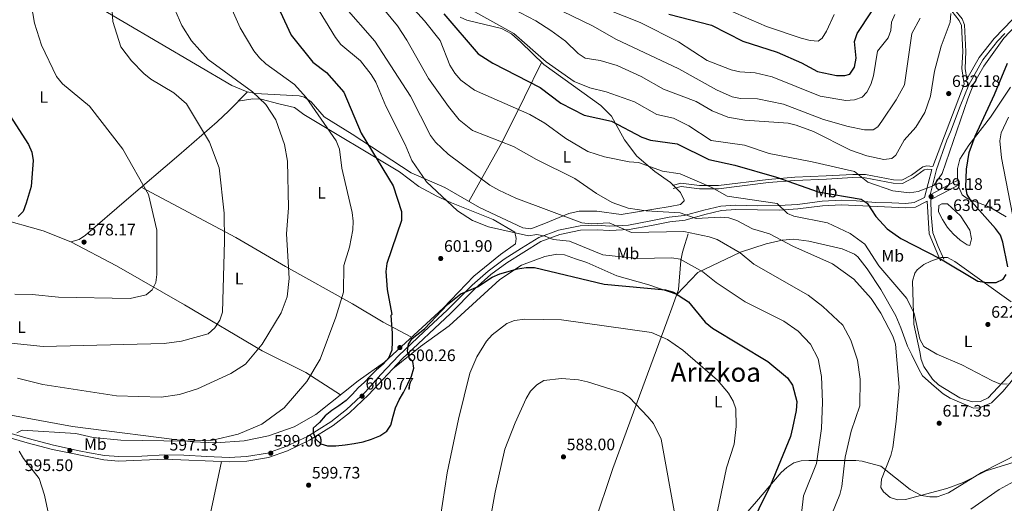
# Model space of a CAD drawing. Units: metres. Extents: x 621133 to 628044, y 4724866 to 4729616.
# Drawn here: x 623461 to 624054, y 4728802 to 4729093 of the extents above; entities that cross this region are included whole.
import ezdxf
from ezdxf.enums import TextEntityAlignment as Align

# ---------------------------------------------------------------- set-up
doc = ezdxf.new("R2010")
doc.units = ezdxf.units.M
doc.header["$MEASUREMENT"] = 0
doc.linetypes.add('DGN Style 3', pattern=[120.62218000000001, 86.15870000000001, -34.46348])
for name, color, linetype, lineweight in [('Nivel 11', 7, 'Continuous', 0), ('Nivel 21', 7, 'Continuous', 0), ('Nivel 36', 7, 'Continuous', 0), ('Nivel 37', 7, 'Continuous', 0), ('Nivel 4', 7, 'Continuous', 0), ('Nivel 41', 7, 'Continuous', 0), ('Nivel 45', 7, 'Continuous', 0), ('Nivel 5', 7, 'Continuous', 0), ('Nivel 7', 7, 'Continuous', 0)]:
    doc.layers.add(name, color=color, linetype=linetype, lineweight=lineweight)
doc.styles.add('Style-Arial', font='txt')
doc.styles.add('Style-Arial Narrow', font='txt')
doc.styles.add('Style-Times New Roman', font='txt')

# ---------------------------------------------------------------- blocks, each defined once
blk = doc.blocks.new('5PATER')
at = {"layer": 'Nivel 7', "linetype": 'Continuous', "lineweight": 0}
h = blk.add_hatch(color=51, dxfattribs=at)
edge = h.paths.add_edge_path()
edge.add_ellipse((0.004121594130992889, -0.001983027905225754), major_axis=(-1.095731442372465, -1.110710699892244), ratio=0.9994222409660318, start_angle=0, end_angle=360)

msp = doc.modelspace()

# ---------------------------------------------------------------- linework, layer by layer
at = {"layer": 'Nivel 11', "color": 142, "linetype": 'DGN Style 3', "lineweight": 13}
for points in [[(623492.3000000007, 4728959.359999999, 577.26), (623475.629999999, 4728966.08, 575.96), (623448.2199999988, 4728973.75, 574.8100000000001), (623424.7399999984, 4728982.66, 573.59), (623408.379999999, 4728989.9, 573.44), (623386.9200000018, 4729002.01, 572.62), (623352.6400000006, 4729016.939999999, 570.44), (623325.7300000004, 4729030.27, 570.37), (623312.7399999984, 4729034.810000001, 568.97)], [(623864.0199999996, 4728964.210000001, 608.7), (623861.9600000009, 4728957.790000001, 605.83), (623860.5599999987, 4728953.140000001, 604.75), (623859.5199999996, 4728948.17, 604.2), (623858.2399999984, 4728930.68, 601.2), (623854.9899999984, 4728921.619999999, 598.48), (623851.0899999999, 4728911.140000001, 596.5600000000001), (623833.2699999996, 4728862.810000001, 591.39), (623818.6000000015, 4728822.779999999, 588.1), (623803.5799999982, 4728778.27, 585.1)]]:
    msp.add_polyline3d(points, dxfattribs=at)
at = {"layer": 'Nivel 21', "color": 7, "linetype": 'DGN Style 3', "lineweight": 0, "extrusion": (-0.447835185558113, 0.8913925480180247, 0.0697350121105906), "elevation": 3935972.124746371, "flags": 128}
msp.add_lwpolyline([(-2680569.524895877, -274514.0242406756), (-2680577.319865968, -274514.194655542), (-2680588.862873621, -274517.2120011165)], dxfattribs=at)
at = {"layer": 'Nivel 21', "color": 7, "linetype": 'DGN Style 3', "lineweight": 0}
for points in [[(624031.7300000004, 4729057.25, 630.1800000000001), (624039.2600000016, 4729070.449999999, 629.97), (624048.2699999996, 4729081.890000001, 629.84), (624059.2600000016, 4729093.369999999, 630.11), (624090.0899999999, 4729116.689999999, 629.97), (624109.1900000013, 4729130.41, 629.16), (624126.2199999988, 4729141.34, 630.11), (624141.0500000007, 4729149.960000001, 629.97), (624155.1499999985, 4729155.57, 629.97), (624169.1499999985, 4729159.630000001, 630.11), (624198.9200000018, 4729166.380000001, 632.02), (624214.2399999984, 4729170.99, 633.25), (624232.3399999999, 4729177.550000001, 634.88), (624245.370000001, 4729183.32, 635.7), (624252.7600000016, 4729188.439999999, 635.57), (624261.7199999988, 4729197.83, 635.16), (624271.4800000004, 4729210.6, 636.38), (624290.5799999982, 4729236.050000001, 637.34), (624302.6000000015, 4729245.720000001, 637.75)], [(624011.3099999987, 4729004.75, 631.0500000000001), (624030.2100000009, 4729054.32, 629.96), (624028.8299999982, 4729063.76, 630.74), (624029.3599999994, 4729074.09, 631.7), (624028.5500000007, 4729089.619999999, 632.92), (624027.25, 4729092.67, 633.47), (624022.8099999987, 4729098.24, 634.7), (624011.75, 4729115.140000001, 640.97), (624004.7199999988, 4729123.710000001, 644.11), (624002.7300000004, 4729128.290000001, 645.75), (624002.4200000018, 4729132.449999999, 646.4300000000001), (624004.7100000009, 4729138.390000001, 646.98), (624008.2100000009, 4729143.880000001, 648.2), (624009.25, 4729147.880000001, 649.02), (624008.2300000004, 4729153.390000001, 650.66), (623999.5500000007, 4729172.720000001, 656.52), (623996.3999999985, 4729180.540000001, 659.52), (623992.7699999996, 4729193.310000001, 663.21), (623988.7600000016, 4729198.210000001, 664.4300000000001), (623981.6099999994, 4729204.33, 667.84), (623977.8999999985, 4729209.41, 669.34), (623977.5799999982, 4729214.720000001, 670.3000000000001), (623978.4499999993, 4729218.619999999, 670.71)], [(623854.9800000004, 4728991.460000001, 617.65), (623859.7300000004, 4728992.699999999, 618.33), (623870.7800000012, 4728991.380000001, 619.5600000000001), (623882.3200000003, 4728991.300000001, 620.51), (623912.4100000001, 4728995.08, 623.65), (623928.3000000007, 4728996.33, 626.52), (623947.2399999984, 4728997.189999999, 627.33), (623963.1499999985, 4728998.02, 630.33), (623970.6000000015, 4728997.9, 631.29), (623987.4600000009, 4728994.699999999, 631.97), (623993.0100000016, 4728994.52, 632.11), (623999.5199999996, 4728997.880000001, 632.24), (624006.1099999994, 4729002.73, 631.83), (624007.9499999993, 4729003.210000001, 631.42), (624010.7100000009, 4729002.880000001, 631.1), (624006.4100000001, 4728986.1, 629.73)], [(623452.9600000009, 4728842.060000001, 593.96), (623465.8999999985, 4728838.199999999, 595.46), (623481.1799999997, 4728834.310000001, 594.92), (623512.2199999988, 4728828.02, 596.5600000000001), (623521.0199999996, 4728827.24, 596.96), (623548.8500000015, 4728828.43, 597.37), (623587.6400000006, 4728826.76, 597.92), (623598.3399999999, 4728827.33, 598.74), (623611.2899999991, 4728829.460000001, 599.01), (623622.6700000018, 4728833.550000001, 599.69), (623636.0700000003, 4728839.800000001, 600.51), (623650.3099999987, 4728848.66, 600.78), (623660.0100000016, 4728856.4, 600.92), (623671.5599999987, 4728867.130000001, 600.92), (623691.7399999984, 4728888.880000001, 599.83), (623720.8000000007, 4728916.27, 599.69), (623735.7199999988, 4728931.34, 600.24), (623745.2600000016, 4728939.630000001, 601.47), (623754.8299999982, 4728946.67, 601.88), (623775.2100000009, 4728959.48, 605.42), (623786.6600000001, 4728963.73, 606.24), (623799.1999999993, 4728966.35, 608.15), (623809.25, 4728966.67, 609.51), (623816.5300000012, 4728966.119999999, 609.65), (623828.3900000006, 4728966.699999999, 611.5600000000001), (623841.9899999984, 4728969.25, 612.38), (623852.9400000013, 4728971.49, 614.42), (623862.1999999993, 4728972.460000001, 615.24), (623874.0399999991, 4728975.85, 615.65), (623884.1700000018, 4728978.25, 617.02), (623892.75, 4728978.76, 617.7), (623918.8399999999, 4728978.43, 620.84), (623930.0599999987, 4728979.220000001, 622.61), (623944.9299999997, 4728981.1, 623.84), (623956.4299999997, 4728981.65, 624.38), (623995.0899999999, 4728979.77, 628.2), (624000.879999999, 4728980.32, 629.16), (624007.4800000004, 4728983.6, 630.11), (624007.8200000003, 4728983.77, 629.2), (624009.120000001, 4728964.23, 626.97), (624015.870000001, 4728947.890000001, 625.34)]]:
    msp.add_polyline3d(points, dxfattribs=at)
at = {"layer": 'Nivel 21', "color": 7, "linetype": 'Continuous', "lineweight": 0}
for points in [[(624031.7300000004, 4729057.25, 630.1800000000001), (624030.7699999996, 4729063.85, 630.74), (624031.2899999991, 4729074.09, 631.7), (624030.4600000009, 4729090.060000001, 632.92), (624028.9200000018, 4729093.67, 633.47), (624024.379999999, 4729099.369999999, 634.7), (624013.3099999987, 4729116.290000001, 640.97), (624006.379999999, 4729124.73, 644.11), (624004.629999999, 4729128.76, 645.75), (624004.379999999, 4729132.17, 646.4300000000001), (624006.4400000013, 4729137.52, 646.98), (624010, 4729143.1, 648.2), (624011.2199999988, 4729147.810000001, 649.02), (624010.0899999999, 4729153.970000001, 650.66), (624001.3299999982, 4729173.48, 656.52), (623998.25, 4729181.109999999, 659.52), (623996.6700000018, 4729188.34, 661.71), (623994.4699999988, 4729194.279999999, 663.21), (623990.1400000006, 4729199.560000001, 664.4300000000001), (623983.0399999991, 4729205.66, 667.84), (623979.7899999991, 4729210.09, 669.34), (623979.5199999996, 4729214.57, 670.3000000000001), (623980.3299999982, 4729218.199999999, 670.71)], [(624026.1799999997, 4728996.279999999, 626.15), (624022.7899999991, 4728994.75, 626.97), (624015.8000000007, 4728990.83, 629.16), (624009.629999999, 4728987.720000001, 629.9), (624013.5300000012, 4729002.949999999, 631.0600000000001), (624019.7100000009, 4729020.51, 630.9300000000001), (624021.9899999984, 4729025.65, 630.9300000000001), (624027.7800000012, 4729041.060000001, 630.9300000000001), (624032.9499999993, 4729053.91, 630.52), (624041.5100000016, 4729068.939999999, 629.97), (624050.3299999982, 4729080.130000001, 629.84), (624054.75, 4729084.869999999, 629.84)], [(623854.5, 4728993.32, 617.65), (623859.5899999999, 4728994.66, 618.33), (623870.9100000001, 4728993.310000001, 619.5600000000001), (623882.1999999993, 4728993.23, 620.51), (623912.2100000009, 4728997, 623.65), (623928.1799999997, 4728998.25, 626.52), (623947.1400000006, 4728999.119999999, 627.33), (623963.120000001, 4728999.949999999, 630.33), (623970.7899999991, 4728999.83, 631.29), (623987.6700000018, 4728996.619999999, 631.97), (623992.5700000003, 4728996.470000001, 632.11), (623998.5, 4728999.52, 632.24), (624005.2600000016, 4729004.51, 631.83), (624007.8099999987, 4729005.17, 631.42), (624011.3099999987, 4729004.75, 631.0500000000001)], [(623453.5799999982, 4728844.710000001, 593.96), (623466.629999999, 4728840.82, 595.46), (623481.8099999987, 4728836.949999999, 594.92), (623497.1999999993, 4728833.51, 595.74), (623503.6000000015, 4728832.310000001, 595.87), (623512.5700000003, 4728830.710000001, 596.5600000000001), (623521.1099999994, 4728829.960000001, 596.96), (623534.9600000009, 4728830.34, 597.37), (623548.8000000007, 4728831.140000001, 597.37), (623560.3200000003, 4728830.85, 597.51), (623574.1799999997, 4728829.949999999, 597.65), (623587.6099999994, 4728829.48, 597.92), (623598.0500000007, 4728830.029999999, 598.74), (623610.6000000015, 4728832.1, 599.01), (623621.6400000006, 4728836.07, 599.69), (623634.7800000012, 4728842.189999999, 600.51), (623648.7399999984, 4728850.880000001, 600.78), (623658.2399999984, 4728858.460000001, 600.92), (623669.629999999, 4728869.040000001, 600.92), (623678.879999999, 4728879.380000001, 600.78), (623689.8299999982, 4728890.810000001, 599.83), (623704.7899999991, 4728905.050000001, 599.5600000000001), (623718.9100000001, 4728918.220000001, 599.69), (623733.870000001, 4728933.32, 600.24), (623743.5700000003, 4728941.75, 601.47), (623753.2899999991, 4728948.9, 601.88), (623763.6499999985, 4728955.630000001, 603.24), (623774.0199999996, 4728961.93, 605.42), (623785.8999999985, 4728966.34, 606.24), (623798.870000001, 4728969.050000001, 608.15), (623809.3099999987, 4728969.390000001, 609.51), (623816.5700000003, 4728968.84, 609.65), (623828.0700000003, 4728969.4, 611.5600000000001), (623841.4699999988, 4728971.91, 612.38), (623852.5199999996, 4728974.17, 614.42), (623861.6799999997, 4728975.130000001, 615.24), (623873.3599999994, 4728978.470000001, 615.65), (623883.7699999996, 4728980.939999999, 617.02), (623892.7199999988, 4728981.470000001, 617.7), (623905.9400000013, 4728980.99, 619.33), (623918.7300000004, 4728981.15, 620.84), (623929.8000000007, 4728981.92, 622.61), (623944.6999999993, 4728983.800000001, 623.84), (623956.4100000001, 4728984.369999999, 624.38), (623965.370000001, 4728984.050000001, 625.0600000000001), (623976.8900000006, 4728983.119999999, 626.15), (623986.6999999993, 4728982.810000001, 627.52), (623995.0199999996, 4728982.48, 628.2), (624000.120000001, 4728982.970000001, 629.16), (624006.2699999996, 4728986.029999999, 630.11), (624006.4100000001, 4728986.1, 629.73)], [(624010.120000001, 4728984.93, 629.33), (624010.2300000004, 4728975.85, 628.34), (624011.4200000018, 4728964.779999999, 626.97), (624014.5100000016, 4728956.5, 626.02), (624018.0100000016, 4728948.869999999, 625.34)]]:
    msp.add_polyline3d(points, dxfattribs=at)
at = {"layer": 'Nivel 36', "color": 92, "linetype": 'Continuous', "lineweight": 0}
for points in [[(623726.7899999991, 4729094.65, 625.19), (623730.6799999997, 4729092.890000001, 624.72), (623751.5500000007, 4729087.939999999, 630.27), (623757.5500000007, 4729084.58, 630.8000000000001), (623763.2399999984, 4729079.640000001, 629.64), (623777.0399999991, 4729066.16, 628.82), (623811.4400000013, 4729041.42, 626.91), (623817.9100000001, 4729035.109999999, 625), (623825.75, 4729020.710000001, 621.72), (623833.120000001, 4729010.99, 619.82), (623843.879999999, 4729001.74, 618.1800000000001), (623853.3399999999, 4728995.029999999, 618.45), (623859.379999999, 4728989.140000001, 618.1800000000001), (623861.6400000006, 4728984.550000001, 617.69), (623861.5700000003, 4728984.050000001, 617.63), (623859.4699999988, 4728981.890000001, 617.36), (623853.0899999999, 4728980.540000001, 615.72), (623823.7300000004, 4728975.92, 614.9), (623808.9600000009, 4728977.85, 613.0600000000001), (623798.3900000006, 4728977.77, 611.99), (623792.1799999997, 4728976.4, 611.36), (623778.1799999997, 4728970.689999999, 609.72), (623769.2699999996, 4728967.17, 607.8100000000001), (623764.5300000012, 4728967.720000001, 607.7), (623738.4200000018, 4728980.02, 608.63), (623717.3900000006, 4728992.130000001, 605.63), (623697.25, 4729000.84, 604.26), (623661.5899999999, 4729024.279999999, 598.8100000000001), (623644.8399999999, 4729034.74, 597.72), (623637.0599999987, 4729043.6, 596.35), (623632.9600000009, 4729046.42, 595.14), (623629.7699999996, 4729047.35, 594.44), (623603.3200000003, 4729048.73, 590.0500000000001), (623602.6099999994, 4729048.890000001, 590), (623598.4400000013, 4729049.76, 589.99), (623589.2600000016, 4729053.470000001, 590.7), (623501.620000001, 4729105.07, 582.71)], [(623731.9800000004, 4728983.73, 607.71), (623752.6900000013, 4729020.619999999, 616.45), (623765.3900000006, 4729046.58, 624.64), (623775.7600000016, 4729067.41, 628.89)], [(623598.6000000015, 4729049.73, 592.48), (623587.3599999994, 4729038.300000001, 584.86), (623580.3500000015, 4729031.68, 582.82), (623557.3399999999, 4729011.57, 582.25), (623525.6999999993, 4728984.560000001, 578.1800000000001), (623501.1600000001, 4728963.310000001, 578.02), (623497.3500000015, 4728960.699999999, 578.02), (623492.2699999996, 4728959.35, 577.25), (623519.8099999987, 4728944.84, 578.2), (623560.6600000001, 4728921.33, 581.94), (623607.379999999, 4728893.67, 589.39), (623633.7100000009, 4728880.65, 595.72), (623654.7100000009, 4728867.210000001, 598.59)], [(624055.5199999996, 4728974.34, 619.23), (624045.6400000006, 4728980.189999999, 621.96), (624031.9499999993, 4728985.550000001, 624.67), (624028.9299999997, 4728987.66, 625.1), (624026.8900000006, 4728992.23, 625.36), (624026.25, 4728998.15, 625.37), (624026.2600000016, 4729003.48, 625.36), (624027.6099999994, 4729009.17, 625.24), (624033, 4729017.630000001, 624.4300000000001), (624046.0599999987, 4729034.540000001, 622.23), (624058.0100000016, 4729052.59, 621.16)], [(623593, 4729044.040000001, 588.7), (623601.9499999993, 4729045.439999999, 588.83), (623606.8599999994, 4729045.33, 589.19), (623617.5500000007, 4729042.43, 590.61), (623626.9499999993, 4729040.199999999, 590.74), (623632.5399999991, 4729036, 592.79), (623690.0799999982, 4729001.52, 600.16), (623701.8999999985, 4728992.710000001, 602.89), (623712.5899999999, 4728986.77, 604.76), (623721.4200000018, 4728982.93, 605.48), (623746.4800000004, 4728972.779999999, 604.9300000000001), (623759.5700000003, 4728965.27, 604.79), (623760.4699999988, 4728961.439999999, 604.66), (623760.0799999982, 4728958.24, 604.38), (623750.9899999984, 4728951.74, 604.11), (623734.9499999993, 4728938.76, 602.75), (623716.4200000018, 4728919.35, 600.5600000000001), (623681.2199999988, 4728886.960000001, 599.61), (623665.3599999994, 4728875.689999999, 598.9300000000001), (623639.8200000003, 4728855.35, 598.11), (623626.8000000007, 4728847.98, 597.64), (623611.2600000016, 4728842.49, 597.12), (623596.6000000015, 4728839.470000001, 596.5600000000001), (623579.6600000001, 4728838.300000001, 595.49), (623565.6799999997, 4728838.93, 594.76), (623493.3200000003, 4728848.07, 593.21), (623436.2100000009, 4728858.529999999, 592.54)], [(623697.4699999988, 4728901.91, 600.0500000000001), (623680.2399999984, 4728910.970000001, 598.8100000000001), (623661.8599999994, 4728921.960000001, 595.6800000000001), (623621.5, 4728944.439999999, 589.82), (623591.620000001, 4728961.869999999, 584.45), (623534.6900000013, 4728992.23, 579.34)], [(623686.1499999985, 4728882.859999999, 600.13), (623702.7600000016, 4728896.300000001, 598.86), (623720.1600000001, 4728908.84, 597.54), (623750.5, 4728936.699999999, 599.1), (623763.629999999, 4728945.380000001, 600.4), (623777.6400000006, 4728950.59, 601.71), (623785.0100000016, 4728951.92, 602.09), (623789.5599999987, 4728951.449999999, 602.1800000000001), (623796.1900000013, 4728949.18, 602.72), (623803.0399999991, 4728946.92, 602.04), (623821.0399999991, 4728938.82, 600.6800000000001), (623840.2800000012, 4728933.380000001, 600.15), (623857.1000000015, 4728927.619999999, 600.3000000000001), (623869.870000001, 4728940.939999999, 604.29), (623895.4299999997, 4728953.07, 611.07), (623910.9299999997, 4728958.16, 614.62), (623920.629999999, 4728960.359999999, 615.72), (623927.620000001, 4728960.869999999, 616.0500000000001), (623936.7100000009, 4728959.790000001, 616.69), (623956.7899999991, 4728955.199999999, 618.04), (623964.2600000016, 4728952.02, 617.76), (623966.2300000004, 4728950.290000001, 617.62), (623971.8599999994, 4728943.109999999, 617.34), (623980.0700000003, 4728930.6, 616.39), (623989.0300000012, 4728914.76, 616.12), (623992.1000000015, 4728907.550000001, 616.8000000000001), (623996.0700000003, 4728896.51, 616.12), (623998.6900000013, 4728891.220000001, 617.07), (624002.8399999999, 4728882.74, 617.07), (624005.2100000009, 4728878.59, 618.72), (624012.129999999, 4728872.41, 618.03), (624017.5199999996, 4728867.779999999, 619.12), (624021.6700000018, 4728865.109999999, 618.85), (624035.7300000004, 4728859.26, 618.16), (624039.3599999994, 4728859.310000001, 617.89), (624046.5700000003, 4728862.380000001, 618.03), (624053.6099999994, 4728869.470000001, 618.78), (624078.7300000004, 4728899.630000001, 620.62)], [(624003.4200000018, 4728893.109999999, 619.86), (623999.8099999987, 4728909.689999999, 620.14), (623999.0799999982, 4728935.689999999, 622.86), (624000.4400000013, 4728940.470000001, 622.63), (624001.9800000004, 4728942.540000001, 622.59), (624005.8500000015, 4728945.630000001, 623.8000000000001), (624010.1600000001, 4728947.710000001, 625.23), (624016.379999999, 4728949.960000001, 625.32), (624020.2199999988, 4728950.01, 625.32), (624024.620000001, 4728947.550000001, 625.33), (624058.4299999997, 4728923.27, 622.66)], [(624070.9600000009, 4728893.540000001, 621.23), (624044.6799999997, 4728865.470000001, 619.86), (624040.0100000016, 4728863.279999999, 619.59), (624034.9800000004, 4728863.040000001, 619.59), (624027.6700000018, 4728865.390000001, 619.59), (624014.7399999984, 4728873.210000001, 619.86), (624011.1900000013, 4728876.720000001, 619.88), (624005.9600000009, 4728884.24, 619.7), (624004.3299999982, 4728888.43, 619.59), (624003.4200000018, 4728893.109999999, 619.86)], [(624063.4899999984, 4728832, 616.67), (624040.6799999997, 4728820.32, 615.57), (624020.7800000012, 4728808.210000001, 615.16), (624013.9899999984, 4728805.720000001, 614.89), (624009.5199999996, 4728805.66, 614.48), (624004.6000000015, 4728806.48, 614.77), (623997.7399999984, 4728810.15, 614.82), (623980.1000000015, 4728824.279999999, 613.8000000000001), (623973.25, 4728826.119999999, 612.84), (623968.6799999997, 4728827.189999999, 611.1800000000001), (623964.9200000018, 4728827.720000001, 609.84), (623936.5799999982, 4728827.6, 604.66), (623932.1000000015, 4728827.540000001, 601.9300000000001), (623927.6400000006, 4728826.210000001, 600.98), (623923.4100000001, 4728823.49, 600.7), (623920.0399999991, 4728820.369999999, 600.4300000000001), (623905.1099999994, 4728802.92, 598.25), (623891.620000001, 4728787.449999999, 597.25)], [(623516.0399999991, 4728498.17, 560.35), (623523.379999999, 4728526.65, 565.01), (623539.0399999991, 4728603.050000001, 580.16), (623542.129999999, 4728618.41, 581.73), (623547.9600000009, 4728642.699999999, 583.26), (623556.9400000013, 4728697.279999999, 587.99), (623557.9200000018, 4728703.07, 588.72), (623559.879999999, 4728716.199999999, 592.19), (623568.370000001, 4728755.460000001, 597.79), (623571.1700000018, 4728771.43, 598.82), (623582.8999999985, 4728826.970000001, 597.85)]]:
    msp.add_polyline3d(points, dxfattribs=at)
at = {"layer": 'Nivel 4', "color": 30, "linetype": 'Continuous', "lineweight": 30, "flags": 128}
for points, elevation in [([(623618.3900000006, 4729098.09), (623624.8900000006, 4729083.75), (623638, 4729067.550000001), (623646.2800000012, 4729061.390000001), (623656.6000000015, 4729049.460000001), (623667.1499999985, 4729024.83), (623686.2800000012, 4728993.060000001), (623691.3900000006, 4728977.619999999), (623691.4299999997, 4728972.300000001), (623682.620000001, 4728946.4), (623681.9800000004, 4728941.439999999), (623682.7699999996, 4728930.699999999), (623685.4800000004, 4728915.640000001), (623685.0399999991, 4728914.92), (623685.4499999993, 4728909.51), (623685.7800000012, 4728904.359999999), (623685.8399999999, 4728899.210000001), (623685.5500000007, 4728894.060000001), (623683.6000000015, 4728889.32), (623680.2399999984, 4728885.609999999), (623676.2600000016, 4728882.16), (623672.8099999987, 4728878.540000001), (623669.0199999996, 4728874.92), (623665.3000000007, 4728871.470000001), (623661.8599999994, 4728867.5), (623657.9800000004, 4728863.699999999), (623653.6499999985, 4728860.5), (623649.3999999985, 4728857.75), (623645.3399999999, 4728854.550000001), (623641.8999999985, 4728850.5), (623638.2699999996, 4728847.050000001), (623638.129999999, 4728844.43), (623639.6600000001, 4728840.689999999), (623642.75, 4728837.76), (623646.7800000012, 4728836.5), (623651.8399999999, 4728836.470000001), (623657.5100000016, 4728837.07), (623662.8200000003, 4728837.83), (623668.3099999987, 4728838.85), (623673.2699999996, 4728840.4), (623678.3099999987, 4728842.470000001), (623682.6400000006, 4728845.310000001), (623684.870000001, 4728849), (623686.2800000012, 4728854.43), (623687.7100000009, 4728859.43), (623689.9200000018, 4728864.17), (623692.4899999984, 4728868.65), (623695.129999999, 4728873.75), (623697.4400000013, 4728878.4), (623698.8599999994, 4728883.310000001), (623698.1999999993, 4728887.23), (623696.0799999982, 4728889.560000001), (623694.8999999985, 4728893.470000001), (623695.5500000007, 4728897.76), (623697.7800000012, 4728901.1), (623705.1400000006, 4728906.869999999), (623719.129999999, 4728921.689999999), (623727.1600000001, 4728928.040000001), (623737.0599999987, 4728932.26), (623746, 4728938.01)], 600), ([(623716.8099999987, 4729096.779999999), (623737.5599999987, 4729072.540000001), (623746.3099999987, 4729066.99), (623774.8299999982, 4729052.25), (623787.3900000006, 4729042.810000001), (623801.4699999988, 4729035.59), (623817.870000001, 4729031.99), (623836.1799999997, 4729022.35), (623841.379999999, 4729020.59), (623857.3500000015, 4729018.449999999), (623876.4200000018, 4729008.93), (623892.1600000001, 4729005.59), (623917.25, 4728998.390000001), (623942.3299999982, 4728989.4), (623968.1499999985, 4728985.040000001), (623971.8900000006, 4728982.609999999), (623977.0199999996, 4728974.57), (623983.7600000016, 4728967.130000001), (623991.9699999988, 4728961.35), (624015.9100000001, 4728949.18), (624038.5199999996, 4728935.720000001), (624043.9600000009, 4728934.77), (624049.4499999993, 4728934.93), (624053.5899999999, 4728936.859999999), (624055.4800000004, 4728939.67)], 625), ([(623852.2800000012, 4729096.550000001), (623878, 4729089.859999999), (623896.870000001, 4729080.15), (623917.5100000016, 4729073.560000001), (623932.2800000012, 4729067.16), (623941.8999999985, 4729061.92), (623953.3099999987, 4729059.52), (623958.3200000003, 4729059.6), (623961.379999999, 4729060.42), (623964.120000001, 4729064.48), (623965.1499999985, 4729069.98), (623964.1799999997, 4729080.119999999), (623965.8000000007, 4729084.869999999), (623974.3399999999, 4729097.83)], 650), ([(624056.4299999997, 4728944.210000001), (624053.5, 4728959.18), (624051.9899999984, 4728963.290000001), (624049.120000001, 4728967.390000001), (624034.6799999997, 4728983.73), (624031.9100000001, 4728987.890000001), (624031.1900000013, 4728992.199999999), (624031.6499999985, 4729003.050000001), (624033.25, 4729013.16), (624036.7399999984, 4729023.050000001), (624048.5100000016, 4729048.02), (624056.3299999982, 4729066.960000001)], 625), ([(623455.5399999991, 4729035.5), (623466.8299999982, 4729017.93), (623468.7600000016, 4729013.279999999), (623469.5500000007, 4729008.34), (623468.4100000001, 4728992.67), (623465.4600000009, 4728982.619999999), (623463.5599999987, 4728977.609999999), (623460.4800000004, 4728974.550000001)], 575), ([(623746, 4728938.01), (623750.5899999999, 4728939.99), (623761.3200000003, 4728943.060000001), (623766.5399999991, 4728943.970000001), (623771.5399999991, 4728943.83), (623813.5, 4728933.84), (623850.4100000001, 4728930.359999999), (623855.25, 4728929.07), (623864.1600000001, 4728923.130000001), (623874.3299999982, 4728910.970000001), (623878.6499999985, 4728907.34), (623911.8900000006, 4728887.34), (623923.9100000001, 4728877.34), (623926.7800000012, 4728872.939999999), (623929.3399999999, 4728863.199999999), (623929.0199999996, 4728857.77), (623926.9100000001, 4728847.24), (623925.5399999991, 4728842.1), (623913.629999999, 4728812.73), (623899.4899999984, 4728784.23)], 600)]:
    msp.add_lwpolyline(points, dxfattribs=dict(at, elevation=elevation))
at = {"layer": 'Nivel 5', "color": 30, "linetype": 'Continuous', "lineweight": 0, "flags": 128}
for points, elevation in [([(623461.2199999988, 4729159.050000001), (623463.2399999984, 4729155.18), (623467.629999999, 4729139.85), (623467.6600000001, 4729107.609999999), (623470.4600000009, 4729091.050000001), (623474.5599999987, 4729077.85), (623483.7100000009, 4729058.85), (623487.3299999982, 4729054.5), (623503.5199999996, 4729041.029999999), (623523.5899999999, 4729015.109999999), (623539.0700000003, 4728987.790000001), (623543.9899999984, 4728966.41), (623544.129999999, 4728939.74), (623543.5, 4728934.790000001), (623541.1799999997, 4728930.460000001), (623537.5500000007, 4728927.529999999), (623527.9600000009, 4728925.130000001), (623484.8399999999, 4728925.99), (623469.0700000003, 4728927.68), (623458.5899999999, 4728927.92)], 580), ([(623932.3399999999, 4728795.77), (623933.4400000013, 4728806.35), (623941.1799999997, 4728825.85), (623944.3000000007, 4728846.93), (623944.8999999985, 4728862.83), (623944.3099999987, 4728878.210000001), (623942.379999999, 4728888.82), (623937.7199999988, 4728897.77), (623930.1799999997, 4728905.57), (623921.5799999982, 4728911.560000001), (623898.2800000012, 4728923.199999999), (623880.7899999991, 4728934.939999999), (623872.7699999996, 4728941.25), (623859.1799999997, 4728948.98), (623854.1999999993, 4728949.810000001), (623833.3399999999, 4728949.290000001), (623812.6000000015, 4728951.58), (623792.5899999999, 4728959.710000001), (623782.7399999984, 4728960.790000001), (623777.8599999994, 4728962.75), (623772.9299999997, 4728963.74), (623767.9200000018, 4728963.040000001), (623743.7699999996, 4728968.41), (623734.1999999993, 4728972.199999999), (623725.0399999991, 4728978.029999999), (623706.3599999994, 4728995.470000001), (623697.5300000012, 4729008.41), (623693.5, 4729018.01), (623681.8599999994, 4729041.09), (623675.9600000009, 4729055.449999999), (623673.1799999997, 4729060.09), (623666.7699999996, 4729068.290000001), (623654.8599999994, 4729078.15), (623651.6600000001, 4729082.369999999), (623621.4600000009, 4729131.93)], 605), ([(623578.8599999994, 4729123.290000001), (623594.25, 4729088.17), (623602.4200000018, 4729074.449999999), (623605.8599999994, 4729070.279999999), (623609.7100000009, 4729066.529999999), (623627.0199999996, 4729054.199999999), (623634.0100000016, 4729046.390000001), (623652.0199999996, 4729020.17), (623654.0799999982, 4729015.130000001), (623655.4499999993, 4729003.640000001), (623661.7699999996, 4728976.93), (623662.3299999982, 4728971.77), (623661.9800000004, 4728966.640000001), (623659.9800000004, 4728956.17), (623656.6099999994, 4728945.15), (623656.3900000006, 4728929.130000001), (623651.8299999982, 4728914.040000001), (623642.3999999985, 4728888.710000001), (623634.3299999982, 4728875.189999999), (623620.6700000018, 4728859.32), (623607.3599999994, 4728849.5), (623593.0199999996, 4728843.460000001), (623577.6499999985, 4728839.939999999), (623561.2399999984, 4728839.32), (623522.3399999999, 4728839.92), (623505.6999999993, 4728841.550000001), (623495.2800000012, 4728843.949999999), (623462.9499999993, 4728845.890000001), (623459.6700000018, 4728844.300000001)], 595), ([(623516.4600000009, 4729108.09), (623517.5799999982, 4729092.1), (623522.3099999987, 4729076.890000001), (623528.8599999994, 4729068.359999999), (623536.2699999996, 4729060.800000001), (623540.5199999996, 4729057.33), (623554.2600000016, 4729049.109999999), (623562.0100000016, 4729042.58), (623575.7199999988, 4729019.439999999), (623581.4899999984, 4729003.99), (623584.6499999985, 4728976.57), (623584.7600000016, 4728959.810000001), (623583.4899999984, 4728917), (623581.9800000004, 4728912.25), (623579.0300000012, 4728907.630000001), (623574.8900000006, 4728903.890000001), (623558.9299999997, 4728899.59), (623548.5599999987, 4728898.040000001), (623475.5199999996, 4728896.25), (623446.4200000018, 4728899.33)], 585), ([(624063.5700000003, 4728827.689999999), (624043.370000001, 4728821.359999999), (624029.5300000012, 4728814.460000001), (624019.8200000003, 4728810.82), (623994.7800000012, 4728804.23), (623990, 4728804.01), (623985.5500000007, 4728805.449999999), (623981.7100000009, 4728808.689999999), (623980.1099999994, 4728811.460000001), (623980.3299999982, 4728816.460000001), (623986.0199999996, 4728830.699999999), (623987.1999999993, 4728835.560000001), (623989.3500000015, 4728851.15), (623991.0500000007, 4728871.790000001), (623988.7699999996, 4728897.68), (623987.3200000003, 4728902.560000001), (623980.0300000012, 4728916.460000001), (623974.2800000012, 4728925.189999999), (623963.7699999996, 4728936.939999999), (623950.9600000009, 4728946.01), (623927.1099999994, 4728956.779999999), (623913.0700000003, 4728964.09), (623902.7199999988, 4728967.23), (623893.3599999994, 4728972.27), (623888.5799999982, 4728973.73), (623883.1999999993, 4728974.24), (623868.7199999988, 4728973.380000001), (623859.1400000006, 4728976.83), (623838.7300000004, 4728978.119999999), (623827.8900000006, 4728979.630000001), (623818.3000000007, 4728983.119999999), (623808.8999999985, 4728988.540000001), (623795.7699999996, 4728997.560000001), (623772.6499999985, 4729009.029999999), (623758.8500000015, 4729016.85), (623734.0399999991, 4729026.51), (623726.1600000001, 4729032.779999999), (623719.6400000006, 4729040.91), (623707.629999999, 4729057.68), (623694.620000001, 4729080.869999999), (623688.8900000006, 4729089.41), (623671.9600000009, 4729110.390000001)], 615), ([(624056.0100000016, 4728873.85), (624052.120000001, 4728873.640000001), (624047.2399999984, 4728875.710000001), (624028.8399999999, 4728885.24), (624013.7199999988, 4728891.720000001), (624005.8500000015, 4728896.390000001), (624003.4800000004, 4728900.790000001), (624000.0899999999, 4728916.18), (623995.7100000009, 4728925.23), (623978.7300000004, 4728944.890000001), (623970.3200000003, 4728957.949999999), (623961.620000001, 4728964.33), (623947.9699999988, 4728970.800000001), (623927.5599999987, 4728974.77), (623923.8099999987, 4728976.35), (623917.6799999997, 4728982.41), (623887.5399999991, 4728986.869999999), (623878.1799999997, 4728992.050000001), (623859.120000001, 4729000.4), (623848.5599999987, 4729002), (623834.1400000006, 4729007.199999999), (623828.5, 4729007.550000001), (623813.6600000001, 4729010.550000001), (623803.5100000016, 4729013.810000001), (623790.4200000018, 4729021.550000001), (623777.7199999988, 4729030.76), (623768.6799999997, 4729036.029999999), (623735.2699999996, 4729050.720000001), (623727.0599999987, 4729056.790000001), (623723.5100000016, 4729060.939999999), (623720.4899999984, 4729065.84), (623714.620000001, 4729080.540000001), (623705.2300000004, 4729092.529999999), (623691.0100000016, 4729108.359999999)], 620), ([(623869.5599999987, 4729107.27), (623911.129999999, 4729089.16), (623932.0700000003, 4729082.060000001), (623937.3900000006, 4729080.57), (623942.379999999, 4729080.18), (623944.6999999993, 4729081.98), (623947.3599999994, 4729086.220000001), (623951.8500000015, 4729096.26)], 655), ([(623943.4100000001, 4728778.050000001), (623955.379999999, 4728807.220000001), (623956.5799999982, 4728812.07), (623958.4800000004, 4728829.6), (623962.120000001, 4728845.25), (623967.2800000012, 4728860.640000001), (623967.5300000012, 4728876.560000001), (623965.8999999985, 4728888.09), (623962.0300000012, 4728900.060000001), (623957.0799999982, 4728909.119999999), (623945.1700000018, 4728920.460000001), (623936.2600000016, 4728927.17), (623903.5899999999, 4728945.859999999), (623895.4100000001, 4728952.699999999), (623881.5199999996, 4728960.75), (623876.629999999, 4728962.43), (623861.3299999982, 4728965.550000001), (623829.870000001, 4728964.970000001), (623816.3599999994, 4728970.82), (623805.6000000015, 4728970.1), (623800, 4728970.779999999), (623760.2100000009, 4728985.58), (623750.0399999991, 4728990.4), (623744.6600000001, 4728993.529999999), (623719.4100000001, 4729012.24), (623711.8000000007, 4729019.449999999), (623708.8599999994, 4729023.5), (623696.7699999996, 4729047.16), (623675.2699999996, 4729080.27), (623656.620000001, 4729101.51)], 610), ([(623554.8200000003, 4729099.23), (623559.1499999985, 4729089.630000001), (623564.9400000013, 4729080.4), (623575.0100000016, 4729069.16), (623601.6900000013, 4729049.77), (623609.75, 4729042.08), (623615.7600000016, 4729032.91), (623620.8399999999, 4729017.91), (623622.8000000007, 4729007.98), (623623.4100000001, 4728979.800000001), (623622.120000001, 4728964.09), (623623.7699999996, 4728937.33), (623622.4800000004, 4728926.25), (623618.8399999999, 4728916.59), (623607.4899999984, 4728897.640000001), (623597.5, 4728885.619999999), (623588.5599999987, 4728879.99), (623568.5899999999, 4728870.869999999), (623557.6400000006, 4728867.390000001), (623546.6700000018, 4728865.880000001), (623519.8200000003, 4728866.529999999), (623475.4600000009, 4728873.359999999), (623460.1799999997, 4728877.290000001)], 590), ([(623731.870000001, 4729099.949999999), (623759.0500000007, 4729084.92), (623778.5899999999, 4729067.689999999), (623795.3900000006, 4729055.92), (623804.8399999999, 4729052.16), (623814.5500000007, 4729049.73), (623831.6799999997, 4729043.74), (623845.1999999993, 4729036.119999999), (623855.1400000006, 4729033.84), (623864.4400000013, 4729029.210000001), (623877.8200000003, 4729020.49), (623897.9400000013, 4729017.609999999), (623912.7800000012, 4729012.52), (623938.75, 4729007.630000001), (623964.0700000003, 4729001.66), (623972.2699999996, 4728995.24), (623987.3000000007, 4728990.09), (623997.3500000015, 4728988.790000001), (624002.5199999996, 4728989.76), (624011.9699999988, 4728993.210000001), (624017.0399999991, 4729000.609999999), (624032.3399999999, 4729045.43), (624036.0100000016, 4729054.83), (624042.0599999987, 4729065.119999999), (624054.0599999987, 4729081.970000001), (624064.7899999991, 4729093.24)], 630), ([(623758.4899999984, 4729099.790000001), (623772.3399999999, 4729092.439999999), (623781.2300000004, 4729086.65), (623790.0399999991, 4729080.130000001), (623797.7199999988, 4729072.790000001), (623801.9299999997, 4729070.07), (623811.0399999991, 4729068.609999999), (623821.2399999984, 4729065.67), (623835.629999999, 4729058.91), (623849.1000000015, 4729051.34), (623868.75, 4729043.869999999), (623878.4899999984, 4729038.33), (623887.879999999, 4729034.359999999), (623898.0799999982, 4729032.74), (623924.1600000001, 4729030.74), (623929.120000001, 4729029.550000001), (623939.4899999984, 4729025.869999999), (623961.7300000004, 4729014.58), (623971.6600000001, 4729011.109999999), (623981.7300000004, 4729008.99), (623986.6900000013, 4729009.540000001), (623989.0399999991, 4729011.59), (623994, 4729020.67), (624001.1099999994, 4729028.439999999), (624006.5599999987, 4729037.24), (624009.9800000004, 4729047.040000001), (624012.2399999984, 4729062.07), (624016.3399999999, 4729077.189999999), (624021.7899999991, 4729091.609999999), (624022.1000000015, 4729096.85)], 635), ([(623788.1499999985, 4729098.279999999), (623806.8000000007, 4729089.34), (623820.4299999997, 4729081.4), (623858.379999999, 4729063.48), (623880.9800000004, 4729050.859999999), (623890.5599999987, 4729046.699999999), (623895.4699999988, 4729045.779999999), (623905.6900000013, 4729045.59), (623921.3900000006, 4729042.310000001), (623945.3999999985, 4729033.050000001), (623960.3000000007, 4729028.74), (623970.129999999, 4729026.779999999), (623975.3099999987, 4729026.84), (623978.1499999985, 4729028.540000001), (623980.6499999985, 4729032.050000001), (623989.3500000015, 4729044.84), (623994.2699999996, 4729053.84), (623998.7699999996, 4729084.92), (624003.8000000007, 4729094.01)], 640), ([(623988.4800000004, 4729096.23), (623986.4899999984, 4729091.640000001), (623985.9600000009, 4729086.67), (623984.3399999999, 4729082.23), (623978.0199999996, 4729074.18), (623975.6900000013, 4729059.25), (623974.0599999987, 4729054.119999999), (623971.6600000001, 4729049.560000001), (623968.8200000003, 4729046.59), (623964.1400000006, 4729044.85), (623958.9100000001, 4729044.42), (623943.4699999988, 4729047.16), (623914.5399999991, 4729058.720000001), (623904.3099999987, 4729061.09), (623895.0799999982, 4729061.76), (623889.9600000009, 4729063), (623875.4800000004, 4729068.49), (623858.2399999984, 4729079.76), (623835.1900000013, 4729091.439999999), (623815.9200000018, 4729099.189999999)], 645), ([(624056.8999999985, 4729034.51), (624052.5300000012, 4729025.1), (624051.7399999984, 4729020.17), (624052.7300000004, 4729010.02), (624060.7600000016, 4728968.65)], 620), ([(624020.2399999984, 4728982.310000001), (624028.0100000016, 4728975.07), (624033.6000000015, 4728966.4), (624034.7100000009, 4728961.109999999), (624033.6799999997, 4728957.17), (624031.9800000004, 4728957.59), (624027.7899999991, 4728960.33), (624023.7199999988, 4728964.07), (624020.1400000006, 4728968), (624017.2199999988, 4728972.790000001), (624014.8399999999, 4728977.5), (624014.9800000004, 4728981.26), (624016.75, 4728982.26), (624020.2399999984, 4728982.310000001)], 630), ([(623714.6900000013, 4728792.42), (623718.8399999999, 4728820.210000001), (623725.8000000007, 4728852.449999999), (623732.5899999999, 4728880.34), (623736.7300000004, 4728890.040000001), (623742.6600000001, 4728899.59), (623745.8900000006, 4728903.4), (623754.8399999999, 4728910.130000001), (623759.4800000004, 4728911.98), (623765.5700000003, 4728912.77), (623787.629999999, 4728912.449999999), (623841.879999999, 4728904.699999999), (623851.4800000004, 4728900.550000001)], 595), ([(623851.4800000004, 4728900.550000001), (623860.7199999988, 4728894.18), (623881.6700000018, 4728876.029999999), (623888.3599999994, 4728868.24), (623891.0199999996, 4728863.470000001), (623892.620000001, 4728858.73), (623892.870000001, 4728848.15), (623891.6099999994, 4728837.43), (623887.0599999987, 4728823.32), (623880.6600000001, 4728792.310000001)], 595), ([(623742.2100000009, 4728777.460000001), (623747.8200000003, 4728808.6), (623753.6999999993, 4728834.51), (623759.7899999991, 4728850.310000001), (623766.4299999997, 4728865.08), (623769.129999999, 4728869.32), (623772.8299999982, 4728873.300000001), (623777.1499999985, 4728875.83), (623787.6600000001, 4728876.960000001), (623797.9400000013, 4728876.210000001), (623803.3099999987, 4728875.050000001), (623824.4299999997, 4728868.34), (623828.5799999982, 4728865.550000001), (623839.75, 4728854.01), (623843.0500000007, 4728849.98), (623847.7899999991, 4728840.42), (623856.3200000003, 4728792.92)], 590), ([(623461.1799999997, 4728833.189999999), (623463.7100000009, 4728828.880000001), (623473.2699999996, 4728816.720000001), (623476.3900000006, 4728806.67), (623481.0700000003, 4728785.1)], 595), ([(624060.0700000003, 4728815.040000001), (624051.3299999982, 4728810.119999999), (624034.3099999987, 4728798.359999999)], 610)]:
    msp.add_lwpolyline(points, dxfattribs=dict(at, elevation=elevation))

# ---------------------------------------------------------------- block references
at = {"layer": 'Nivel 7', "color": 51, "linetype": 'Continuous', "lineweight": 0}
for p in [(624020.879999999, 4729048.640000001, 632.1800000000001), (624010.2600000016, 4728986.65, 629.1800000000001), (624021.5599999987, 4728973.939999999, 630.45), (623500.1999999993, 4728959.199999999, 578.1800000000001), (623714.9800000004, 4728949.33, 601.9), (624044.5, 4728909.609999999, 622.26), (623690.4100000001, 4728895.66, 600.26), (623667.6499999985, 4728866.390000001, 600.78), (624015.1799999997, 4728850.07, 617.35), (623491.6799999997, 4728833.68, 595.5), (623612.620000001, 4728832.029999999, 599), (623549.6900000013, 4728829.66, 597.14), (623788.8999999985, 4728829.82, 588), (623635.4499999993, 4728812.790000001, 599.73)]:
    msp.add_blockref('5PATER', p, dxfattribs=at)

# ---------------------------------------------------------------- texts
at = {"layer": 'Nivel 37', "color": 92, "linetype": 'Continuous', "lineweight": 0, "style": 'Style-Arial Narrow'}
for s, p in [('L', (623475.8931471035, 4729046.609979998, 578.12)), ('L', (623791.0031471029, 4729010.579979999, 617.5)), ('Mb', (623947.0648305863, 4728989.63998, 625.28)), ('L', (623643.2631471045, 4728988.939979998, 592.92)), ('Mb', (623827.7248305827, 4728952.399979999, 605.8100000000001)), ('Mb', (623987.1748305857, 4728950.899979999, 622.39)), ('L', (623593.5831471048, 4728937.189979998, 585.76)), ('L', (623462.6331471056, 4728907.919979999, 583.28)), ('L', (624032.6231471039, 4728899.419979999, 621.15)), ('L', (623882.1531471051, 4728863.089979999, 594.19)), ('Mb', (623507.0148305856, 4728837.559979999, 595.5))]:
    msp.add_text(s, height=6.99996, dxfattribs=at).set_placement(p, align=Align.MIDDLE_CENTER)
at = {"layer": 'Nivel 41', "color": 7, "linetype": 'Continuous', "lineweight": 0, "style": 'Style-Arial'}
for s, p in [('632.18', (624022.8599999994, 4729052.640000001, 632.1800000000001)), ('629.18', (624012.25, 4728990.65, 629.1800000000001)), ('630.45', (624023.5500000007, 4728977.939999999, 630.45)), ('578.17', (623502.25, 4728963.199999999, 578.1800000000001)), ('601.90', (623716.9699999988, 4728953.33, 601.9)), ('622.26', (624046.4899999984, 4728913.609999999, 622.26)), ('600.26', (623694.8299999982, 4728887.51, 600.26)), ('600.77', (623669.6999999993, 4728870.390000001, 600.78)), ('617.35', (624017.1700000018, 4728854.07, 617.35)), ('597.13', (623551.6799999997, 4728833.66, 597.14)), ('599.00', (623614.6099999994, 4728836.029999999, 599)), ('588.00', (623790.879999999, 4728833.82, 588)), ('595.50', (623464.5199999996, 4728821.279999999, 595.5)), ('599.73', (623637.4299999997, 4728816.790000001, 599.73))]:
    msp.add_text(s, height=6.99996, dxfattribs=at).set_placement(p)
at = {"layer": 'Nivel 45', "color": 7, "linetype": 'Continuous', "lineweight": 0, "style": 'Style-Times New Roman'}
msp.add_text('Arizkoa', height=11.49996, dxfattribs=at).set_placement((623880.6327601522, 4728880.779979998, 595.67), align=Align.MIDDLE_CENTER)

doc.saveas('drawing.dxf')
